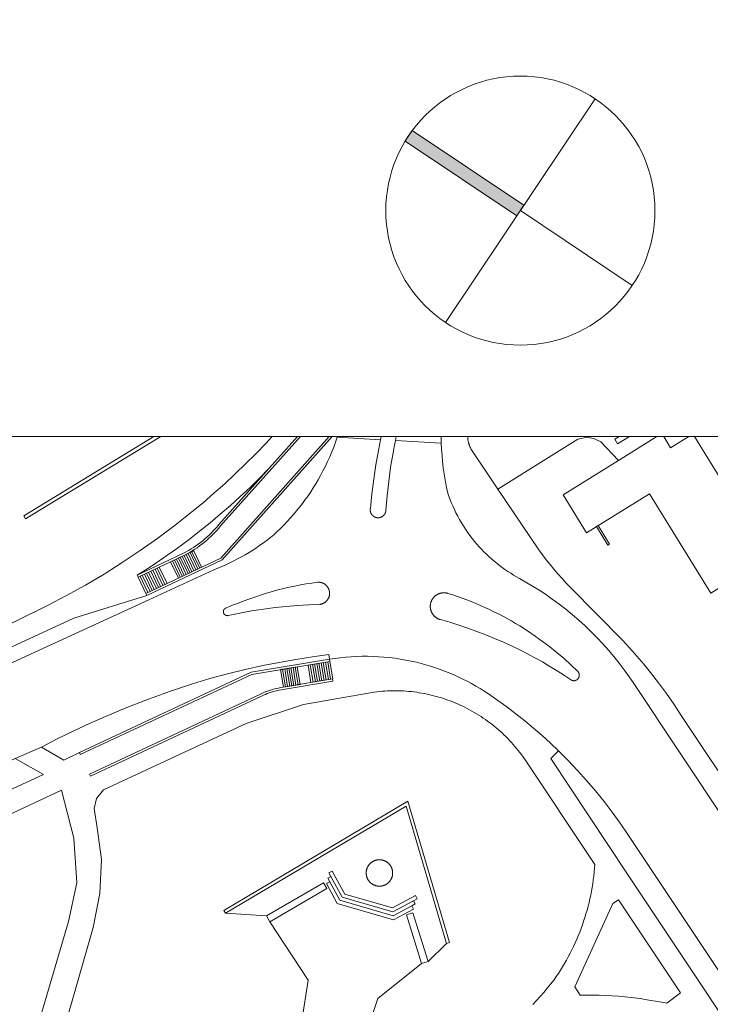
# Model space of a CAD drawing. Units: centimetres. Extents: x -153 to 5860, y -795 to 3405.
# Drawn here: x 4926 to 5161, y 41 to 376 of the extents above; entities that cross this region are included whole.
import ezdxf

# ---------------------------------------------------------------- set-up
doc = ezdxf.new("R2010")
doc.units = ezdxf.units.CM
doc.linetypes.add('CONTINOUS', pattern=[0])
doc.layers.add('A_LEGENDEN', color=7, linetype='Continuous', lineweight=9)

# ---------------------------------------------------------------- blocks, each defined once
blk = doc.blocks.new('HBASO-Nordpfeil')
at = {"lineweight": 9}
h = blk.add_hatch(color=256, dxfattribs=at)
h.dxf.hatch_style = 1
h.paths.add_polyline_path([(12.45, 43.99), (10.18, 44.58), (8.18, 44.98), (-2.13, 0.49), (2.13, -0.49)])
blk.add_lwpolyline([(-2.13, 0.49), (2.13, -0.49), (12.45, 43.99), (10.18, 44.58), (8.18, 44.98)], close=True, dxfattribs=at)
at = {"linetype": 'CONTINOUS', "lineweight": 9}
for points in [[(-44.55, 10.33), (44.55, -10.33)], [(0, 0), (-10.33, -44.55)]]:
    blk.add_lwpolyline(points, dxfattribs=at)
at = {"linetype": 'CONTINOUS'}
blk.add_circle((0, 0), 45.73, dxfattribs=at)

msp = doc.modelspace()

# ---------------------------------------------------------------- linework, layer by layer
at = {"layer": 'A_LEGENDEN'}
msp.add_lwpolyline([(4821.502, 234.213), (4821.502, 664.95), (5821.502, 664.95), (5821.502, 234.213)], close=True, dxfattribs=at)
at = {"layer": 'A_LEGENDEN', "color": 7}
msp.add_lwpolyline([(4821.502, -365.787), (4821.502, 234.213), (5821.502, 234.213), (5821.502, -365.787)], close=True, dxfattribs=at)
at = {"layer": 'A_LEGENDEN', "color": 7, "lineweight": 5}
for points in [[(4821.502, 123.188), (4823.216, 123.987), (4878.783, 149.762), (4922.331, 170.22), (4924.623, 171.29), (4935.876, 176.837), (4942.378, 180.217), (4948.786, 183.772), (4955.093, 187.5), (4961.298, 191.4), (4967.393, 195.467), (4973.376, 199.697), (4979.241, 204.09), (4984.983, 208.642), (4988.746, 211.765), (4992.451, 214.957), (4996.098, 218.215), (4999.683, 221.54), (5003.208, 224.93), (5006.671, 228.382), (5010.071, 231.897), (5012.23, 234.213)], [(5031.627, 234.213), (5032.546, 234.15), (4995.291, 192.34), (4969.633, 180.215), (4944.871, 172.567), (4925.201, 163.492), (4907.981, 155.457), (4910.071, 151.02), (4888.291, 141.15), (4886.333, 145.34), (4881.281, 142.98), (4821.502, 115.058)], [(5034.449, 234.213), (5034.368, 234.025), (5033.786, 232.34), (5033.163, 230.667), (5032.506, 229.012), (5031.808, 227.37), (5031.076, 225.745), (5030.306, 224.137), (5029.498, 222.547), (5028.656, 220.975), (5027.866, 219.575), (5027.048, 218.192), (5026.201, 216.825), (5025.326, 215.477), (5024.426, 214.147), (5023.496, 212.835), (5022.541, 211.545), (5021.558, 210.272), (5020.551, 209.02), (5019.516, 207.79), (5018.458, 206.58), (5017.376, 205.392), (5016.268, 204.227), (5015.136, 203.085), (5013.983, 201.967), (5012.806, 200.872), (5011.651, 199.942), (5010.481, 199.035), (5009.291, 198.152), (5008.083, 197.292), (5006.861, 196.457), (5005.621, 195.645), (5004.363, 194.86), (5003.093, 194.097), (5001.806, 193.36), (5000.506, 192.65), (4999.193, 191.965), (4997.866, 191.307), (4996.526, 190.675), (4995.173, 190.067), (4993.808, 189.49), (4992.433, 188.937), (4970.343, 178.777), (4927.163, 158.892), (4910.071, 151.02)], [(5012.23, 234.213), (5010.071, 231.897), (5006.671, 228.382), (5003.208, 224.93), (4999.683, 221.54), (4996.098, 218.215), (4992.451, 214.957), (4988.746, 211.765), (4984.983, 208.642), (4979.241, 204.09), (4973.376, 199.697), (4967.393, 195.467), (4961.298, 191.4), (4955.093, 187.5), (4948.786, 183.772), (4942.378, 180.217), (4935.876, 176.837), (4924.623, 171.29)], [(4925.201, 163.492), (4944.871, 172.567), (4969.633, 180.215), (4995.291, 192.34), (5032.546, 234.15), (5032.602, 234.213)], [(4974.41, 234.213), (4928.441, 206.27), (4927.791, 207.337), (4972.001, 234.213)], [(5021.83, 234.213), (4994.721, 203.862), (4994.086, 203.1), (4993.433, 202.355), (4992.761, 201.625), (4992.068, 200.915), (4991.358, 200.222), (4990.631, 199.547), (4989.886, 198.892), (4989.126, 198.257), (4988.348, 197.642), (4987.556, 197.047), (4986.746, 196.472), (4985.923, 195.92), (4985.086, 195.387), (4984.236, 194.877), (4983.371, 194.39), (4982.496, 193.925), (4966.651, 186.437), (4966.331, 187.115), (4982.153, 194.592), (4983.013, 195.047), (4983.858, 195.527), (4984.693, 196.025), (4985.513, 196.547), (4986.321, 197.09), (4987.113, 197.652), (4987.891, 198.237), (4988.653, 198.84), (4989.398, 199.462), (4990.128, 200.105), (4990.843, 200.765), (4991.538, 201.445), (4992.216, 202.142), (4992.876, 202.857), (4993.516, 203.587), (4994.138, 204.335), (5020.824, 234.213)], [(5032.6, 234.213), (4995.291, 192.34), (4969.633, 180.215), (4969.313, 180.892), (4994.833, 192.952), (5031.595, 234.213)], [(5032.602, 234.213), (5032.546, 234.15), (5031.627, 234.213)], [(5049.268, 234.213), (5049.041, 233.162), (5034.368, 234.025), (5034.449, 234.213)], [(5054.398, 234.213), (5054.116, 232.862), (5053.678, 230.79), (5053.296, 228.707), (5052.498, 223.85), (5051.828, 218.972), (5051.288, 214.077), (5050.881, 209.172), (5050.876, 209.11), (5050.871, 209.045), (5050.863, 208.982), (5050.856, 208.917), (5050.846, 208.855), (5050.833, 208.792), (5050.821, 208.73), (5050.806, 208.667), (5050.788, 208.607), (5050.771, 208.545), (5050.751, 208.485), (5050.731, 208.425), (5050.708, 208.365), (5050.686, 208.305), (5050.661, 208.245), (5050.636, 208.187), (5050.606, 208.13), (5050.578, 208.072), (5050.548, 208.017), (5050.516, 207.962), (5050.483, 207.907), (5050.448, 207.855), (5050.413, 207.8), (5050.376, 207.75), (5050.338, 207.697), (5050.298, 207.647), (5050.258, 207.597), (5050.216, 207.55), (5050.173, 207.502), (5050.128, 207.457), (5050.083, 207.412), (5050.038, 207.367), (5049.991, 207.325), (5049.943, 207.282), (5049.893, 207.242), (5049.843, 207.202), (5049.793, 207.165), (5049.741, 207.127), (5049.688, 207.092), (5049.633, 207.057), (5049.578, 207.022), (5049.523, 206.992), (5049.468, 206.962), (5049.411, 206.932), (5049.353, 206.905), (5049.296, 206.877), (5049.236, 206.852), (5049.178, 206.83), (5049.118, 206.807), (5049.058, 206.787), (5048.996, 206.767), (5048.936, 206.75), (5048.873, 206.732), (5048.811, 206.717), (5048.748, 206.705), (5048.686, 206.692), (5048.623, 206.682), (5048.561, 206.672), (5048.496, 206.667), (5048.433, 206.66), (5048.371, 206.655), (5048.306, 206.652), (5048.243, 206.652), (5048.178, 206.652), (5048.106, 206.655), (5048.033, 206.657), (5047.961, 206.665), (5047.888, 206.672), (5047.816, 206.682), (5047.746, 206.695), (5047.673, 206.707), (5047.603, 206.725), (5047.533, 206.742), (5047.463, 206.762), (5047.393, 206.782), (5047.326, 206.807), (5047.256, 206.832), (5047.188, 206.86), (5047.123, 206.887), (5047.056, 206.92), (5046.993, 206.952), (5046.928, 206.985), (5046.866, 207.022), (5046.803, 207.06), (5046.743, 207.1), (5046.683, 207.14), (5046.623, 207.182), (5046.566, 207.227), (5046.511, 207.272), (5046.456, 207.32), (5046.401, 207.37), (5046.348, 207.42), (5046.298, 207.472), (5046.248, 207.525), (5046.201, 207.58), (5046.153, 207.635), (5046.108, 207.692), (5046.066, 207.75), (5046.023, 207.81), (5045.983, 207.87), (5045.943, 207.93), (5045.908, 207.992), (5045.873, 208.057), (5045.838, 208.122), (5045.808, 208.187), (5045.778, 208.252), (5045.751, 208.32), (5045.723, 208.387), (5045.698, 208.457), (5045.676, 208.525), (5045.656, 208.595), (5045.638, 208.665), (5045.621, 208.735), (5045.606, 208.807), (5045.593, 208.877), (5045.583, 208.95), (5045.573, 209.022), (5045.566, 209.095), (5045.561, 209.167), (5045.558, 209.24), (5045.558, 209.312), (5045.558, 209.385), (5045.561, 209.457), (5045.566, 209.53), (5045.573, 209.602), (5045.583, 209.675), (5045.593, 209.745), (5045.606, 209.817), (5046.113, 214.77), (5046.736, 219.71), (5047.476, 224.635), (5048.331, 229.54), (5049.041, 233.162), (5049.268, 234.213)], [(5069.661, 234.213), (5069.673, 233.36), (5069.716, 231.945), (5054.116, 232.862), (5054.398, 234.213)], [(5260.828, -38.79), (5135.153, 150.25), (5133.538, 152.61), (5131.861, 154.927), (5130.128, 157.2), (5128.336, 159.43), (5126.488, 161.612), (5124.586, 163.747), (5122.628, 165.832), (5120.618, 167.867), (5118.543, 169.865), (5116.416, 171.805), (5114.241, 173.692), (5112.018, 175.522), (5109.748, 177.295), (5107.433, 179.007), (5105.076, 180.66), (5102.676, 182.252), (5096.313, 186.025), (5095.293, 186.59), (5094.286, 187.18), (5093.291, 187.79), (5092.311, 188.422), (5091.346, 189.08), (5090.396, 189.757), (5089.461, 190.455), (5088.543, 191.175), (5087.641, 191.915), (5086.756, 192.675), (5085.891, 193.457), (5085.041, 194.257), (5084.208, 195.075), (5083.398, 195.912), (5082.603, 196.77), (5081.831, 197.642), (5081.001, 198.627), (5080.193, 199.632), (5079.413, 200.657), (5078.661, 201.702), (5077.931, 202.765), (5077.231, 203.845), (5076.556, 204.942), (5075.911, 206.057), (5075.293, 207.187), (5074.703, 208.332), (5074.143, 209.492), (5073.611, 210.667), (5073.111, 211.852), (5072.638, 213.052), (5072.196, 214.262), (5071.786, 215.482), (5071.371, 217.517), (5070.998, 219.56), (5070.673, 221.61), (5070.391, 223.667), (5070.153, 225.732), (5069.963, 227.8), (5069.816, 229.87), (5069.716, 231.945), (5069.673, 233.36), (5069.661, 234.213)], [(5142.902, 234.213), (5129.868, 226.105), (5123.938, 232.45), (5121.823, 233.475), (5119.423, 234.06), (5116.066, 233.347), (5088.966, 216.412), (5079.781, 230.09), (5079.711, 230.222), (5079.643, 230.355), (5079.576, 230.49), (5079.513, 230.625), (5079.451, 230.762), (5079.393, 230.9), (5079.336, 231.037), (5079.281, 231.177), (5079.228, 231.317), (5079.178, 231.457), (5079.131, 231.6), (5079.086, 231.742), (5079.041, 231.885), (5079.001, 232.03), (5078.961, 232.175), (5078.926, 232.32), (5078.871, 232.56), (5078.823, 232.802), (5078.781, 233.047), (5078.746, 233.292), (5078.718, 233.537), (5078.696, 233.782), (5078.681, 234.03), (5078.675, 234.213)], [(5172.153, 108.012), (5151.268, 139.46), (5148.793, 143.197), (5146.223, 146.872), (5143.563, 150.48), (5140.811, 154.02), (5138.506, 156.852), (5136.143, 159.635), (5133.723, 162.37), (5131.248, 165.052), (5113.653, 182.96), (5112.191, 184.455), (5110.761, 185.982), (5109.361, 187.54), (5107.996, 189.125), (5106.666, 190.737), (5105.366, 192.377), (5104.103, 194.045), (5102.876, 195.74), (5088.966, 216.412), (5116.066, 233.347), (5119.423, 234.06), (5121.823, 233.475), (5123.938, 232.45), (5129.868, 226.105), (5111.106, 214.432), (5119.051, 201.555), (5140.433, 214.762), (5161.281, 181.052)], [(5155.776, 234.213), (5181.026, 193.262), (5179.751, 192.475), (5181.591, 189.497), (5174.618, 185.187), (5172.778, 188.162), (5161.281, 181.052), (5140.433, 214.762), (5119.051, 201.555), (5111.106, 214.432), (5129.868, 226.105), (5142.902, 234.213)], [(5133.676, 234.213), (5129.618, 231.715), (5128.638, 233.307), (5130.11, 234.213)], [(5145.279, 234.213), (5147.646, 230.375), (5153.87, 234.213)], [(5153.87, 234.213), (5147.646, 230.375), (5145.279, 234.213)], [(5181.026, 193.262), (5155.776, 234.213)], [(4934.546, 119.425), (4934.546, 119.425), (4934.546, 119.425), (4924.933, 124.827), (4933.853, 128.695), (4941.433, 124.2), (4946.726, 126.802), (5005.151, 154.125), (5031.713, 158.552), (5033.551, 158.832), (5035.393, 159.065), (5037.243, 159.252), (5039.096, 159.395), (5040.951, 159.492), (5042.808, 159.542), (5044.666, 159.545), (5046.523, 159.502), (5048.381, 159.415), (5050.233, 159.28), (5052.083, 159.097), (5053.926, 158.872), (5055.766, 158.6), (5057.596, 158.282), (5059.418, 157.917), (5061.231, 157.51), (5062.861, 157.102), (5064.481, 156.657), (5066.091, 156.177), (5067.691, 155.66), (5069.276, 155.107), (5070.851, 154.52), (5072.411, 153.897), (5073.958, 153.24), (5075.488, 152.547), (5077.003, 151.822), (5078.503, 151.062), (5079.983, 150.267), (5081.446, 149.44), (5082.891, 148.582), (5084.313, 147.69), (5085.718, 146.767), (5088.886, 144.582), (5092.001, 142.33), (5095.066, 140.007), (5098.081, 137.615), (5101.038, 135.157), (5103.941, 132.635), (5106.788, 130.047), (5109.576, 127.397), (5106.956, 124.807), (5132.706, 85.797), (5156.261, 50.467), (5203.308, -20.308)], [(4935.893, 13.18), (4951.436, 67.412), (4953.726, 78.922), (4954.198, 90.435), (4952.736, 101.23), (4951.723, 107.775), (4952.543, 111.17), (4954.906, 114.115), (5003.453, 136.76), (5022.883, 143.147), (5033.863, 145.095), (5046.873, 147.405), (5047.773, 147.512), (5048.676, 147.607), (5049.581, 147.685), (5050.486, 147.747), (5051.391, 147.795), (5052.298, 147.825), (5053.206, 147.842), (5054.111, 147.845), (5055.018, 147.83), (5055.926, 147.802), (5056.831, 147.757), (5057.736, 147.697), (5058.641, 147.622), (5059.543, 147.532), (5060.446, 147.427), (5061.343, 147.307), (5062.241, 147.172), (5063.136, 147.022), (5064.028, 146.855), (5064.916, 146.675), (5065.803, 146.48), (5066.683, 146.27), (5067.563, 146.042), (5068.438, 145.802), (5069.308, 145.547), (5070.176, 145.28), (5071.036, 144.995), (5071.893, 144.697), (5072.746, 144.385), (5073.591, 144.057), (5074.431, 143.715), (5075.266, 143.36), (5076.093, 142.99), (5076.913, 142.607), (5077.726, 142.212), (5078.533, 141.802), (5079.333, 141.377), (5080.126, 140.942), (5080.913, 140.492), (5081.691, 140.027), (5082.461, 139.552), (5083.221, 139.062), (5083.976, 138.56), (5084.718, 138.045), (5085.456, 137.517), (5086.183, 136.98), (5086.901, 136.427), (5087.608, 135.865), (5088.308, 135.29), (5088.998, 134.702), (5089.676, 134.102), (5090.346, 133.495), (5091.003, 132.872), (5091.653, 132.24), (5092.291, 131.597), (5092.916, 130.945), (5093.531, 130.28), (5094.136, 129.607), (5094.728, 128.922), (5095.311, 128.227), (5095.878, 127.525), (5096.438, 126.812), (5096.983, 126.09), (5097.516, 125.357), (5121.866, 88.807), (5121.771, 87.495), (5121.653, 86.185), (5121.511, 84.877), (5121.348, 83.57), (5121.163, 82.267), (5120.956, 80.97), (5120.726, 79.672), (5120.471, 78.382), (5120.198, 77.095), (5119.901, 75.812), (5119.581, 74.537), (5119.241, 73.265), (5118.876, 72.002), (5118.493, 70.742), (5118.086, 69.492), (5117.658, 68.247), (5117.208, 67.01), (5116.738, 65.782), (5116.248, 64.56), (5115.736, 63.35), (5115.201, 62.147), (5114.648, 60.952), (5114.073, 59.77), (5113.478, 58.595), (5112.863, 57.432), (5112.228, 56.28), (5111.573, 55.137), (5110.898, 54.007), (5110.206, 52.89), (5109.493, 51.785), (5108.761, 50.69), (5108.011, 49.61), (5108.011, 49.61), (5106.873, 48.147), (5105.708, 46.707), (5104.516, 45.29), (5103.293, 43.897), (5102.043, 42.53), (5100.766, 41.187)], [(5203.308, -20.308), (5156.261, 50.467), (5132.706, 85.797), (5106.956, 124.807), (5109.576, 127.397), (5112.843, 124.135), (5116.021, 120.787), (5119.106, 117.355), (5122.101, 113.84), (5124.998, 110.247), (5127.798, 106.577), (5130.501, 102.835), (5133.101, 99.02), (5164.128, 52.417), (5171.516, 41.345), (5265.786, -100.313)], [(4821.502, 76.731), (4924.933, 124.827), (4934.546, 119.425), (4886.986, 97.452), (4824.208, 67.837), (4821.502, 73.495)], [(4821.502, 54.515), (4826.713, 59.682), (4892.976, 91.735), (4940.618, 114.022), (4944.818, 97.687), (4945.858, 82.5), (4942.976, 69.362), (4927.196, 15.515), (4891.453, -5.845), (4882.526, -5.195), (4848.958, 9.575), (4821.502, 22.022)], [(5043.476, 29.15), (5048.086, 43.197), (5063.036, 55.09), (5065.208, 55.765), (5071.438, 61.965), (5072.518, 62.282), (5058.393, 110.337), (4995.766, 73.2), (4996.341, 72.232), (5010.273, 71.292), (5011.416, 69.325), (5024.441, 49.485), (5022.283, 35.697)]]:
    msp.add_lwpolyline(points, dxfattribs=at)
for points in [[(5011.156, 223.387), (5007.968, 220.15), (5004.718, 216.975), (5001.408, 213.862), (4998.038, 210.812), (4994.611, 207.83), (4991.128, 204.915), (4987.588, 202.065), (4983.993, 199.285), (4979.683, 196.092), (4975.301, 193), (4970.848, 190.007), (4966.331, 187.115), (4982.153, 194.592), (4983.013, 195.047), (4983.858, 195.527), (4984.693, 196.025), (4985.513, 196.547), (4986.321, 197.09), (4987.113, 197.652), (4987.891, 198.237), (4988.653, 198.84), (4989.398, 199.462), (4990.128, 200.105), (4990.843, 200.765), (4991.538, 201.445), (4992.216, 202.142), (4992.876, 202.857), (4993.516, 203.587), (4994.138, 204.335), (5011.156, 223.387)], [(4994.138, 204.335), (4993.516, 203.587), (4992.876, 202.857), (4992.216, 202.142), (4991.538, 201.445), (4990.843, 200.765), (4990.128, 200.105), (4989.398, 199.462), (4988.653, 198.84), (4987.891, 198.237), (4987.113, 197.652), (4986.321, 197.09), (4985.513, 196.547), (4984.693, 196.025), (4983.858, 195.527), (4983.013, 195.047), (4982.153, 194.592), (4966.331, 187.115), (4970.848, 190.007), (4975.301, 193), (4979.683, 196.092), (4983.993, 199.285), (4987.588, 202.065), (4991.128, 204.915), (4994.611, 207.83), (4998.038, 210.812), (5001.408, 213.862), (5004.718, 216.975), (5007.968, 220.15), (5011.156, 223.387), (4994.138, 204.335)], [(5126.903, 197.667), (5126.331, 197.312), (5122.413, 203.63), (5122.986, 203.985), (5126.903, 197.667)], [(4988.263, 189.852), (4980.353, 186.112), (4977.726, 191.67), (4985.636, 195.41), (4988.263, 189.852)], [(4976.511, 184.295), (4969.278, 180.877), (4966.651, 186.437), (4973.883, 189.855), (4976.511, 184.295)], [(5013.256, 176.127), (5009.236, 175.605), (5005.228, 174.975), (5001.241, 174.237), (4997.276, 173.392), (4997.246, 173.387), (4997.218, 173.382), (4997.188, 173.377), (4997.158, 173.372), (4997.131, 173.37), (4997.101, 173.367), (4997.071, 173.365), (4997.041, 173.365), (4997.013, 173.362), (4996.983, 173.362), (4996.953, 173.362), (4996.923, 173.365), (4996.896, 173.367), (4996.866, 173.37), (4996.836, 173.372), (4996.806, 173.377), (4996.778, 173.38), (4996.748, 173.385), (4996.721, 173.392), (4996.691, 173.397), (4996.663, 173.405), (4996.633, 173.412), (4996.606, 173.42), (4996.578, 173.43), (4996.548, 173.44), (4996.521, 173.45), (4996.493, 173.46), (4996.466, 173.472), (4996.441, 173.482), (4996.413, 173.495), (4996.386, 173.51), (4996.361, 173.522), (4996.336, 173.537), (4996.308, 173.552), (4996.283, 173.567), (4996.258, 173.582), (4996.236, 173.6), (4996.211, 173.615), (4996.186, 173.632), (4996.163, 173.652), (4996.141, 173.67), (4996.118, 173.69), (4996.096, 173.707), (4996.073, 173.727), (4996.053, 173.75), (4996.033, 173.77), (4996.011, 173.79), (4995.993, 173.812), (4995.973, 173.835), (4995.953, 173.857), (4995.936, 173.88), (4995.918, 173.905), (4995.901, 173.927), (4995.883, 173.952), (4995.868, 173.977), (4995.851, 174.002), (4995.836, 174.027), (4995.821, 174.052), (4995.808, 174.077), (4995.793, 174.105), (4995.781, 174.132), (4995.768, 174.157), (4995.756, 174.185), (4995.746, 174.212), (4995.733, 174.242), (4995.723, 174.275), (4995.713, 174.307), (4995.703, 174.337), (4995.693, 174.37), (4995.686, 174.402), (4995.678, 174.435), (4995.673, 174.467), (4995.668, 174.5), (4995.663, 174.535), (4995.658, 174.567), (4995.656, 174.6), (4995.653, 174.632), (4995.653, 174.667), (4995.651, 174.7), (4995.651, 174.732), (4995.653, 174.765), (4995.656, 174.8), (4995.658, 174.832), (4995.661, 174.865), (4995.666, 174.897), (4995.671, 174.932), (4995.676, 174.965), (4995.683, 174.997), (4995.691, 175.03), (4995.698, 175.062), (4995.708, 175.092), (4995.718, 175.125), (4995.728, 175.157), (4995.741, 175.187), (4995.753, 175.217), (4995.766, 175.25), (4995.778, 175.28), (4995.793, 175.31), (4995.808, 175.34), (4995.826, 175.367), (4995.841, 175.397), (4995.858, 175.425), (4995.876, 175.452), (4995.896, 175.48), (4995.916, 175.507), (4995.936, 175.535), (4995.956, 175.56), (4995.978, 175.585), (4995.998, 175.61), (4996.021, 175.635), (4996.046, 175.66), (4996.068, 175.682), (4996.093, 175.705), (4996.118, 175.727), (4996.143, 175.747), (4996.171, 175.77), (4996.196, 175.79), (4996.223, 175.81), (4996.251, 175.827), (4996.278, 175.845), (4996.306, 175.862), (4996.336, 175.88), (4996.366, 175.895), (4996.393, 175.91), (4996.423, 175.925), (4996.453, 175.94), (4996.486, 175.952), (4996.516, 175.965), (4998.451, 176.775), (5000.398, 177.552), (5002.358, 178.302), (5004.328, 179.02), (5006.311, 179.707), (5008.301, 180.362), (5010.303, 180.987), (5012.316, 181.58), (5014.211, 182.092), (5016.113, 182.57), (5018.026, 183.015), (5019.943, 183.425), (5021.871, 183.802), (5023.803, 184.145), (5025.741, 184.452), (5027.683, 184.727), (5027.776, 184.732), (5027.866, 184.737), (5027.958, 184.737), (5028.051, 184.737), (5028.143, 184.732), (5028.236, 184.727), (5028.326, 184.72), (5028.418, 184.71), (5028.508, 184.697), (5028.598, 184.682), (5028.691, 184.667), (5028.781, 184.647), (5028.868, 184.627), (5028.958, 184.602), (5029.046, 184.577), (5029.136, 184.55), (5029.221, 184.522), (5029.308, 184.49), (5029.393, 184.455), (5029.478, 184.42), (5029.561, 184.382), (5029.646, 184.342), (5029.726, 184.3), (5029.808, 184.257), (5029.888, 184.21), (5029.966, 184.162), (5030.043, 184.112), (5030.118, 184.062), (5030.193, 184.007), (5030.268, 183.952), (5030.341, 183.895), (5030.411, 183.837), (5030.481, 183.777), (5030.548, 183.715), (5030.613, 183.652), (5030.678, 183.585), (5030.743, 183.52), (5030.803, 183.45), (5030.863, 183.38), (5030.921, 183.31), (5030.978, 183.237), (5031.033, 183.162), (5031.086, 183.087), (5031.136, 183.012), (5031.186, 182.932), (5031.233, 182.855), (5031.278, 182.775), (5031.321, 182.692), (5031.363, 182.612), (5031.403, 182.527), (5031.438, 182.445), (5031.476, 182.36), (5031.508, 182.272), (5031.538, 182.187), (5031.568, 182.1), (5031.596, 182.012), (5031.618, 181.922), (5031.641, 181.835), (5031.663, 181.745), (5031.681, 181.655), (5031.696, 181.562), (5031.711, 181.472), (5031.721, 181.382), (5031.731, 181.29), (5031.738, 181.2), (5031.743, 181.11), (5031.746, 181.02), (5031.746, 180.927), (5031.743, 180.837), (5031.741, 180.747), (5031.733, 180.657), (5031.726, 180.567), (5031.716, 180.477), (5031.703, 180.387), (5031.688, 180.297), (5031.671, 180.207), (5031.653, 180.12), (5031.631, 180.032), (5031.608, 179.945), (5031.583, 179.857), (5031.556, 179.77), (5031.526, 179.685), (5031.496, 179.6), (5031.463, 179.517), (5031.426, 179.432), (5031.388, 179.35), (5031.351, 179.27), (5031.308, 179.187), (5031.266, 179.107), (5031.221, 179.03), (5031.173, 178.952), (5031.126, 178.877), (5031.073, 178.802), (5031.021, 178.727), (5030.968, 178.655), (5030.911, 178.582), (5030.853, 178.512), (5030.796, 178.445), (5030.733, 178.377), (5030.671, 178.312), (5030.608, 178.247), (5030.543, 178.185), (5030.476, 178.125), (5030.406, 178.065), (5030.338, 178.007), (5030.266, 177.952), (5030.193, 177.897), (5030.121, 177.845), (5030.046, 177.795), (5029.968, 177.745), (5029.891, 177.697), (5029.813, 177.652), (5029.733, 177.61), (5029.653, 177.567), (5029.571, 177.527), (5029.488, 177.49), (5029.406, 177.455), (5029.321, 177.422), (5029.236, 177.39), (5029.151, 177.36), (5029.066, 177.332), (5028.978, 177.307), (5028.891, 177.285), (5028.803, 177.262), (5028.713, 177.245), (5028.626, 177.227), (5028.536, 177.212), (5028.446, 177.2), (5024.641, 177.065), (5020.838, 176.842), (5017.043, 176.53), (5013.256, 176.127)], [(5028.446, 177.2), (5028.536, 177.212), (5028.626, 177.227), (5028.713, 177.245), (5028.803, 177.262), (5028.891, 177.285), (5028.978, 177.307), (5029.066, 177.332), (5029.151, 177.36), (5029.236, 177.39), (5029.321, 177.422), (5029.406, 177.455), (5029.488, 177.49), (5029.571, 177.527), (5029.653, 177.567), (5029.733, 177.61), (5029.813, 177.652), (5029.891, 177.697), (5029.968, 177.745), (5030.046, 177.795), (5030.121, 177.845), (5030.193, 177.897), (5030.266, 177.952), (5030.338, 178.007), (5030.406, 178.065), (5030.476, 178.125), (5030.543, 178.185), (5030.608, 178.247), (5030.671, 178.312), (5030.733, 178.377), (5030.796, 178.445), (5030.853, 178.512), (5030.911, 178.582), (5030.968, 178.655), (5031.021, 178.727), (5031.073, 178.802), (5031.126, 178.877), (5031.173, 178.952), (5031.221, 179.03), (5031.266, 179.107), (5031.308, 179.187), (5031.351, 179.27), (5031.388, 179.35), (5031.426, 179.432), (5031.463, 179.517), (5031.496, 179.6), (5031.526, 179.685), (5031.556, 179.77), (5031.583, 179.857), (5031.608, 179.945), (5031.631, 180.032), (5031.653, 180.12), (5031.671, 180.207), (5031.688, 180.297), (5031.703, 180.387), (5031.716, 180.477), (5031.726, 180.567), (5031.733, 180.657), (5031.741, 180.747), (5031.743, 180.837), (5031.746, 180.927), (5031.746, 181.02), (5031.743, 181.11), (5031.738, 181.2), (5031.731, 181.29), (5031.721, 181.382), (5031.711, 181.472), (5031.696, 181.562), (5031.681, 181.655), (5031.663, 181.745), (5031.641, 181.835), (5031.618, 181.922), (5031.596, 182.012), (5031.568, 182.1), (5031.538, 182.187), (5031.508, 182.272), (5031.476, 182.36), (5031.438, 182.445), (5031.403, 182.527), (5031.363, 182.612), (5031.321, 182.692), (5031.278, 182.775), (5031.233, 182.855), (5031.186, 182.932), (5031.136, 183.012), (5031.086, 183.087), (5031.033, 183.162), (5030.978, 183.237), (5030.921, 183.31), (5030.863, 183.38), (5030.803, 183.45), (5030.743, 183.52), (5030.678, 183.585), (5030.613, 183.652), (5030.548, 183.715), (5030.481, 183.777), (5030.411, 183.837), (5030.341, 183.895), (5030.268, 183.952), (5030.193, 184.007), (5030.118, 184.062), (5030.043, 184.112), (5029.966, 184.162), (5029.888, 184.21), (5029.808, 184.257), (5029.726, 184.3), (5029.646, 184.342), (5029.561, 184.382), (5029.478, 184.42), (5029.393, 184.455), (5029.308, 184.49), (5029.221, 184.522), (5029.136, 184.55), (5029.046, 184.577), (5028.958, 184.602), (5028.868, 184.627), (5028.781, 184.647), (5028.691, 184.667), (5028.598, 184.682), (5028.508, 184.697), (5028.418, 184.71), (5028.326, 184.72), (5028.236, 184.727), (5028.143, 184.732), (5028.051, 184.737), (5027.958, 184.737), (5027.866, 184.737), (5027.776, 184.732), (5027.683, 184.727), (5025.741, 184.452), (5023.803, 184.145), (5021.871, 183.802), (5019.943, 183.425), (5018.026, 183.015), (5016.113, 182.57), (5014.211, 182.092), (5012.316, 181.58), (5010.303, 180.987), (5008.301, 180.362), (5006.311, 179.707), (5004.328, 179.02), (5002.358, 178.302), (5000.398, 177.552), (4998.451, 176.775), (4996.516, 175.965), (4996.486, 175.952), (4996.453, 175.94), (4996.423, 175.925), (4996.393, 175.91), (4996.366, 175.895), (4996.336, 175.88), (4996.306, 175.862), (4996.278, 175.845), (4996.251, 175.827), (4996.223, 175.81), (4996.196, 175.79), (4996.171, 175.77), (4996.143, 175.747), (4996.118, 175.727), (4996.093, 175.705), (4996.068, 175.682), (4996.046, 175.66), (4996.021, 175.635), (4995.998, 175.61), (4995.978, 175.585), (4995.956, 175.56), (4995.936, 175.535), (4995.916, 175.507), (4995.896, 175.48), (4995.876, 175.452), (4995.858, 175.425), (4995.841, 175.397), (4995.826, 175.367), (4995.808, 175.34), (4995.793, 175.31), (4995.778, 175.28), (4995.766, 175.25), (4995.753, 175.217), (4995.741, 175.187), (4995.728, 175.157), (4995.718, 175.125), (4995.708, 175.092), (4995.698, 175.062), (4995.691, 175.03), (4995.683, 174.997), (4995.676, 174.965), (4995.671, 174.932), (4995.666, 174.897), (4995.661, 174.865), (4995.658, 174.832), (4995.656, 174.8), (4995.653, 174.765), (4995.651, 174.732), (4995.651, 174.7), (4995.653, 174.667), (4995.653, 174.632), (4995.656, 174.6), (4995.658, 174.567), (4995.663, 174.535), (4995.668, 174.5), (4995.673, 174.467), (4995.678, 174.435), (4995.686, 174.402), (4995.693, 174.37), (4995.703, 174.337), (4995.713, 174.307), (4995.723, 174.275), (4995.733, 174.242), (4995.746, 174.212), (4995.756, 174.185), (4995.768, 174.157), (4995.781, 174.132), (4995.793, 174.105), (4995.808, 174.077), (4995.821, 174.052), (4995.836, 174.027), (4995.851, 174.002), (4995.868, 173.977), (4995.883, 173.952), (4995.901, 173.927), (4995.918, 173.905), (4995.936, 173.88), (4995.953, 173.857), (4995.973, 173.835), (4995.993, 173.812), (4996.011, 173.79), (4996.033, 173.77), (4996.053, 173.75), (4996.073, 173.727), (4996.096, 173.707), (4996.118, 173.69), (4996.141, 173.67), (4996.163, 173.652), (4996.186, 173.632), (4996.211, 173.615), (4996.236, 173.6), (4996.258, 173.582), (4996.283, 173.567), (4996.308, 173.552), (4996.336, 173.537), (4996.361, 173.522), (4996.386, 173.51), (4996.413, 173.495), (4996.441, 173.482), (4996.466, 173.472), (4996.493, 173.46), (4996.521, 173.45), (4996.548, 173.44), (4996.578, 173.43), (4996.606, 173.42), (4996.633, 173.412), (4996.663, 173.405), (4996.691, 173.397), (4996.721, 173.392), (4996.748, 173.385), (4996.778, 173.38), (4996.806, 173.377), (4996.836, 173.372), (4996.866, 173.37), (4996.896, 173.367), (4996.923, 173.365), (4996.953, 173.362), (4996.983, 173.362), (4997.013, 173.362), (4997.041, 173.365), (4997.071, 173.365), (4997.101, 173.367), (4997.131, 173.37), (4997.158, 173.372), (4997.188, 173.377), (4997.218, 173.382), (4997.246, 173.387), (4997.276, 173.392), (5001.241, 174.237), (5005.228, 174.975), (5009.236, 175.605), (5013.256, 176.127), (5017.043, 176.53), (5020.838, 176.842), (5024.641, 177.065), (5028.446, 177.2)], [(5116.001, 154.53), (5116.036, 154.497), (5116.068, 154.465), (5116.101, 154.43), (5116.133, 154.395), (5116.163, 154.36), (5116.193, 154.322), (5116.221, 154.285), (5116.248, 154.247), (5116.276, 154.21), (5116.303, 154.17), (5116.328, 154.13), (5116.351, 154.09), (5116.376, 154.047), (5116.396, 154.007), (5116.418, 153.965), (5116.438, 153.922), (5116.456, 153.877), (5116.473, 153.835), (5116.491, 153.79), (5116.506, 153.745), (5116.521, 153.7), (5116.533, 153.655), (5116.546, 153.61), (5116.556, 153.565), (5116.566, 153.517), (5116.576, 153.472), (5116.583, 153.425), (5116.588, 153.38), (5116.596, 153.332), (5116.598, 153.285), (5116.601, 153.237), (5116.603, 153.19), (5116.603, 153.145), (5116.603, 153.097), (5116.601, 153.05), (5116.598, 153.002), (5116.593, 152.955), (5116.588, 152.91), (5116.583, 152.862), (5116.576, 152.815), (5116.566, 152.77), (5116.556, 152.722), (5116.546, 152.677), (5116.533, 152.632), (5116.518, 152.587), (5116.506, 152.542), (5116.488, 152.497), (5116.473, 152.455), (5116.456, 152.41), (5116.436, 152.367), (5116.416, 152.325), (5116.396, 152.282), (5116.373, 152.24), (5116.351, 152.2), (5116.326, 152.16), (5116.301, 152.12), (5116.276, 152.08), (5116.248, 152.04), (5116.218, 152.002), (5116.191, 151.965), (5116.161, 151.93), (5116.131, 151.895), (5116.098, 151.86), (5116.066, 151.825), (5116.041, 151.797), (5116.016, 151.772), (5115.991, 151.747), (5115.963, 151.722), (5115.938, 151.697), (5115.911, 151.675), (5115.883, 151.652), (5115.856, 151.63), (5115.826, 151.607), (5115.798, 151.585), (5115.768, 151.565), (5115.738, 151.545), (5115.708, 151.525), (5115.678, 151.505), (5115.646, 151.487), (5115.616, 151.47), (5115.583, 151.452), (5115.551, 151.435), (5115.518, 151.42), (5115.486, 151.405), (5115.453, 151.39), (5115.421, 151.377), (5115.386, 151.362), (5115.353, 151.35), (5115.318, 151.34), (5115.286, 151.327), (5115.251, 151.317), (5115.216, 151.307), (5115.181, 151.297), (5115.146, 151.29), (5115.111, 151.282), (5115.076, 151.275), (5115.041, 151.267), (5115.006, 151.262), (5114.968, 151.257), (5114.933, 151.255), (5114.898, 151.25), (5114.861, 151.247), (5114.826, 151.245), (5114.788, 151.245), (5114.753, 151.245), (5114.718, 151.245), (5114.681, 151.245), (5114.646, 151.247), (5114.608, 151.25), (5114.573, 151.252), (5114.538, 151.255), (5114.503, 151.26), (5114.466, 151.265), (5114.431, 151.272), (5114.396, 151.277), (5114.361, 151.285), (5114.326, 151.292), (5114.291, 151.302), (5114.256, 151.312), (5114.221, 151.322), (5114.186, 151.332), (5114.153, 151.345), (5114.118, 151.357), (5114.086, 151.37), (5114.051, 151.382), (5114.018, 151.397), (5113.986, 151.412), (5113.953, 151.427), (5111.531, 153.047), (5109.076, 154.617), (5106.591, 156.14), (5104.076, 157.615), (5101.533, 159.04), (5098.963, 160.412), (5096.368, 161.737), (5093.746, 163.01), (5090.803, 164.365), (5087.831, 165.652), (5084.833, 166.877), (5081.808, 168.037), (5078.758, 169.13), (5075.686, 170.157), (5072.593, 171.117), (5069.478, 172.01), (5069.363, 172.04), (5069.246, 172.075), (5069.133, 172.11), (5069.018, 172.15), (5068.906, 172.192), (5068.796, 172.237), (5068.686, 172.285), (5068.576, 172.337), (5068.468, 172.39), (5068.363, 172.447), (5068.258, 172.505), (5068.156, 172.567), (5068.053, 172.632), (5067.956, 172.7), (5067.856, 172.77), (5067.761, 172.842), (5067.668, 172.917), (5067.576, 172.995), (5067.486, 173.072), (5067.398, 173.155), (5067.311, 173.24), (5067.228, 173.325), (5067.146, 173.415), (5067.068, 173.505), (5066.991, 173.597), (5066.916, 173.692), (5066.846, 173.787), (5066.776, 173.885), (5066.708, 173.985), (5066.646, 174.087), (5066.583, 174.19), (5066.526, 174.295), (5066.468, 174.402), (5066.416, 174.51), (5066.366, 174.62), (5066.318, 174.73), (5066.273, 174.84), (5066.233, 174.952), (5066.193, 175.067), (5066.158, 175.182), (5066.126, 175.297), (5066.096, 175.412), (5066.068, 175.53), (5066.046, 175.647), (5066.023, 175.767), (5066.006, 175.885), (5065.993, 176.005), (5065.981, 176.125), (5065.973, 176.245), (5065.968, 176.365), (5065.966, 176.485), (5065.966, 176.605), (5065.971, 176.725), (5065.978, 176.845), (5065.988, 176.965), (5066.003, 177.082), (5066.018, 177.202), (5066.038, 177.32), (5066.061, 177.44), (5066.088, 177.555), (5066.116, 177.672), (5066.148, 177.787), (5066.183, 177.902), (5066.221, 178.017), (5066.258, 178.122), (5066.298, 178.227), (5066.341, 178.33), (5066.386, 178.432), (5066.433, 178.532), (5066.483, 178.632), (5066.536, 178.73), (5066.591, 178.827), (5066.648, 178.922), (5066.708, 179.017), (5066.771, 179.11), (5066.833, 179.202), (5066.901, 179.292), (5066.968, 179.38), (5067.038, 179.467), (5067.111, 179.552), (5067.186, 179.635), (5067.261, 179.717), (5067.341, 179.795), (5067.421, 179.872), (5067.503, 179.95), (5067.586, 180.022), (5067.671, 180.095), (5067.758, 180.162), (5067.848, 180.23), (5067.938, 180.295), (5068.031, 180.36), (5068.123, 180.42), (5068.218, 180.477), (5068.316, 180.535), (5068.413, 180.587), (5068.513, 180.64), (5068.613, 180.687), (5068.713, 180.735), (5068.816, 180.78), (5068.921, 180.82), (5069.023, 180.86), (5069.131, 180.897), (5069.236, 180.93), (5069.343, 180.962), (5069.451, 180.99), (5069.558, 181.017), (5069.668, 181.04), (5069.778, 181.062), (5069.888, 181.08), (5069.998, 181.097), (5070.108, 181.11), (5070.221, 181.12), (5070.331, 181.127), (5070.443, 181.132), (5070.553, 181.135), (5070.666, 181.135), (5070.778, 181.132), (5070.888, 181.125), (5071.001, 181.117), (5071.111, 181.107), (5071.221, 181.092), (5071.333, 181.077), (5071.443, 181.057), (5071.551, 181.035), (5071.661, 181.01), (5071.768, 180.985), (5071.876, 180.955), (5071.983, 180.922), (5073.586, 180.412), (5075.178, 179.88), (5076.766, 179.32), (5078.341, 178.737), (5079.908, 178.13), (5081.466, 177.495), (5083.013, 176.837), (5084.548, 176.157), (5086.076, 175.452), (5087.588, 174.722), (5089.091, 173.97), (5090.583, 173.192), (5092.061, 172.392), (5093.526, 171.57), (5094.978, 170.722), (5096.418, 169.855), (5099.043, 168.18), (5101.623, 166.432), (5104.151, 164.615), (5106.631, 162.73), (5109.056, 160.777), (5111.428, 158.757), (5113.743, 156.675), (5116.001, 154.53)], [(5096.418, 169.855), (5094.978, 170.722), (5093.526, 171.57), (5092.061, 172.392), (5090.583, 173.192), (5089.091, 173.97), (5087.588, 174.722), (5086.076, 175.452), (5084.548, 176.157), (5083.013, 176.837), (5081.466, 177.495), (5079.908, 178.13), (5078.341, 178.737), (5076.766, 179.32), (5075.178, 179.88), (5073.586, 180.412), (5071.983, 180.922), (5071.876, 180.955), (5071.768, 180.985), (5071.661, 181.01), (5071.551, 181.035), (5071.443, 181.057), (5071.333, 181.077), (5071.221, 181.092), (5071.111, 181.107), (5071.001, 181.117), (5070.888, 181.125), (5070.778, 181.132), (5070.666, 181.135), (5070.553, 181.135), (5070.443, 181.132), (5070.331, 181.127), (5070.221, 181.12), (5070.108, 181.11), (5069.998, 181.097), (5069.888, 181.08), (5069.778, 181.062), (5069.668, 181.04), (5069.558, 181.017), (5069.451, 180.99), (5069.343, 180.962), (5069.236, 180.93), (5069.131, 180.897), (5069.023, 180.86), (5068.921, 180.82), (5068.816, 180.78), (5068.713, 180.735), (5068.613, 180.687), (5068.513, 180.64), (5068.413, 180.587), (5068.316, 180.535), (5068.218, 180.477), (5068.123, 180.42), (5068.031, 180.36), (5067.938, 180.295), (5067.848, 180.23), (5067.758, 180.162), (5067.671, 180.095), (5067.586, 180.022), (5067.503, 179.95), (5067.421, 179.872), (5067.341, 179.795), (5067.261, 179.717), (5067.186, 179.635), (5067.111, 179.552), (5067.038, 179.467), (5066.968, 179.38), (5066.901, 179.292), (5066.833, 179.202), (5066.771, 179.11), (5066.708, 179.017), (5066.648, 178.922), (5066.591, 178.827), (5066.536, 178.73), (5066.483, 178.632), (5066.433, 178.532), (5066.386, 178.432), (5066.341, 178.33), (5066.298, 178.227), (5066.258, 178.122), (5066.221, 178.017), (5066.183, 177.902), (5066.148, 177.787), (5066.116, 177.672), (5066.088, 177.555), (5066.061, 177.44), (5066.038, 177.32), (5066.018, 177.202), (5066.003, 177.082), (5065.988, 176.965), (5065.978, 176.845), (5065.971, 176.725), (5065.966, 176.605), (5065.966, 176.485), (5065.968, 176.365), (5065.973, 176.245), (5065.981, 176.125), (5065.993, 176.005), (5066.006, 175.885), (5066.023, 175.767), (5066.046, 175.647), (5066.068, 175.53), (5066.096, 175.412), (5066.126, 175.297), (5066.158, 175.182), (5066.193, 175.067), (5066.233, 174.952), (5066.273, 174.84), (5066.318, 174.73), (5066.366, 174.62), (5066.416, 174.51), (5066.468, 174.402), (5066.526, 174.295), (5066.583, 174.19), (5066.646, 174.087), (5066.708, 173.985), (5066.776, 173.885), (5066.846, 173.787), (5066.916, 173.692), (5066.991, 173.597), (5067.068, 173.505), (5067.146, 173.415), (5067.228, 173.325), (5067.311, 173.24), (5067.398, 173.155), (5067.486, 173.072), (5067.576, 172.995), (5067.668, 172.917), (5067.761, 172.842), (5067.856, 172.77), (5067.956, 172.7), (5068.053, 172.632), (5068.156, 172.567), (5068.258, 172.505), (5068.363, 172.447), (5068.468, 172.39), (5068.576, 172.337), (5068.686, 172.285), (5068.796, 172.237), (5068.906, 172.192), (5069.018, 172.15), (5069.133, 172.11), (5069.246, 172.075), (5069.363, 172.04), (5069.478, 172.01), (5072.593, 171.117), (5075.686, 170.157), (5078.758, 169.13), (5081.808, 168.037), (5084.833, 166.877), (5087.831, 165.652), (5090.803, 164.365), (5093.746, 163.01), (5096.368, 161.737), (5098.963, 160.412), (5101.533, 159.04), (5104.076, 157.615), (5106.591, 156.14), (5109.076, 154.617), (5111.531, 153.047), (5113.953, 151.427), (5113.986, 151.412), (5114.018, 151.397), (5114.051, 151.382), (5114.086, 151.37), (5114.118, 151.357), (5114.153, 151.345), (5114.186, 151.332), (5114.221, 151.322), (5114.256, 151.312), (5114.291, 151.302), (5114.326, 151.292), (5114.361, 151.285), (5114.396, 151.277), (5114.431, 151.272), (5114.466, 151.265), (5114.503, 151.26), (5114.538, 151.255), (5114.573, 151.252), (5114.608, 151.25), (5114.646, 151.247), (5114.681, 151.245), (5114.718, 151.245), (5114.753, 151.245), (5114.788, 151.245), (5114.826, 151.245), (5114.861, 151.247), (5114.898, 151.25), (5114.933, 151.255), (5114.968, 151.257), (5115.006, 151.262), (5115.041, 151.267), (5115.076, 151.275), (5115.111, 151.282), (5115.146, 151.29), (5115.181, 151.297), (5115.216, 151.307), (5115.251, 151.317), (5115.286, 151.327), (5115.318, 151.34), (5115.353, 151.35), (5115.386, 151.362), (5115.421, 151.377), (5115.453, 151.39), (5115.486, 151.405), (5115.518, 151.42), (5115.551, 151.435), (5115.583, 151.452), (5115.616, 151.47), (5115.646, 151.487), (5115.678, 151.505), (5115.708, 151.525), (5115.738, 151.545), (5115.768, 151.565), (5115.798, 151.585), (5115.826, 151.607), (5115.856, 151.63), (5115.883, 151.652), (5115.911, 151.675), (5115.938, 151.697), (5115.963, 151.722), (5115.991, 151.747), (5116.016, 151.772), (5116.041, 151.797), (5116.066, 151.825), (5116.098, 151.86), (5116.131, 151.895), (5116.161, 151.93), (5116.191, 151.965), (5116.218, 152.002), (5116.248, 152.04), (5116.276, 152.08), (5116.301, 152.12), (5116.326, 152.16), (5116.351, 152.2), (5116.373, 152.24), (5116.396, 152.282), (5116.416, 152.325), (5116.436, 152.367), (5116.456, 152.41), (5116.473, 152.455), (5116.488, 152.497), (5116.506, 152.542), (5116.518, 152.587), (5116.533, 152.632), (5116.546, 152.677), (5116.556, 152.722), (5116.566, 152.77), (5116.576, 152.815), (5116.583, 152.862), (5116.588, 152.91), (5116.593, 152.955), (5116.598, 153.002), (5116.601, 153.05), (5116.603, 153.097), (5116.603, 153.145), (5116.603, 153.19), (5116.601, 153.237), (5116.598, 153.285), (5116.596, 153.332), (5116.588, 153.38), (5116.583, 153.425), (5116.576, 153.472), (5116.566, 153.517), (5116.556, 153.565), (5116.546, 153.61), (5116.533, 153.655), (5116.521, 153.7), (5116.506, 153.745), (5116.491, 153.79), (5116.473, 153.835), (5116.456, 153.877), (5116.438, 153.922), (5116.418, 153.965), (5116.396, 154.007), (5116.376, 154.047), (5116.351, 154.09), (5116.328, 154.13), (5116.303, 154.17), (5116.276, 154.21), (5116.248, 154.247), (5116.221, 154.285), (5116.193, 154.322), (5116.163, 154.36), (5116.133, 154.395), (5116.101, 154.43), (5116.068, 154.465), (5116.036, 154.497), (5116.001, 154.53), (5113.743, 156.675), (5111.428, 158.757), (5109.056, 160.777), (5106.631, 162.73), (5104.151, 164.615), (5101.623, 166.432), (5099.043, 168.18), (5096.418, 169.855)], [(4955.623, 139.107), (4962.891, 142.152), (4970.231, 145.017), (4977.638, 147.705), (4985.108, 150.21), (4991.033, 151.995), (4997.001, 153.627), (5003.011, 155.105), (5009.056, 156.427), (5014.651, 157.485), (5020.261, 158.455), (5025.886, 159.337), (5031.523, 160.13), (5031.713, 158.552), (5005.151, 154.125), (4946.726, 126.802), (4941.433, 124.2), (4933.853, 128.695), (4939.221, 131.45), (4944.641, 134.105), (4950.108, 136.657), (4955.623, 139.107)], [(4947.043, 126.122), (4946.726, 126.802), (5005.151, 154.125), (5031.713, 158.552), (5031.836, 157.812), (5005.376, 153.402), (4947.043, 126.122)], [(5032.828, 151.857), (5025.431, 150.625), (5024.438, 156.58), (5031.836, 157.812), (5032.828, 151.857)], [(5021.731, 150.007), (5016.061, 149.062), (5015.068, 155.017), (5020.738, 155.962), (5021.731, 150.007)], [(4950.528, 118.847), (4950.211, 119.527), (5008.308, 146.735), (5008.966, 147.032), (5009.628, 147.312), (5010.301, 147.575), (5010.978, 147.82), (5011.653, 148.045), (5012.336, 148.255), (5013.021, 148.445), (5013.713, 148.62), (5014.408, 148.775), (5015.106, 148.915), (5015.808, 149.035), (5016.513, 149.137), (5032.753, 151.845), (5032.876, 151.105), (5016.613, 148.395), (5015.928, 148.295), (5015.243, 148.177), (5014.563, 148.042), (5013.886, 147.89), (5013.216, 147.72), (5012.546, 147.535), (5011.883, 147.332), (5011.226, 147.112), (5010.566, 146.872), (5009.913, 146.617), (5009.266, 146.345), (5008.626, 146.055), (4950.528, 118.847)], [(5021.421, 32.902), (5022.283, 35.697), (5024.441, 49.485), (5011.416, 69.325), (5010.273, 71.292), (4996.341, 72.232), (4995.766, 73.2), (5058.393, 110.337), (5072.518, 62.282), (5071.438, 61.965), (5065.208, 55.765), (5063.036, 55.09), (5048.086, 43.197), (5043.476, 29.15), (5042.613, 26.355), (5021.421, 32.902)], [(5072.518, 62.282), (5071.438, 61.965), (5057.721, 108.635), (4996.341, 72.232), (4995.766, 73.2), (5058.393, 110.337), (5072.518, 62.282)], [(5052.496, 83.522), (5052.436, 83.43), (5052.373, 83.337), (5052.308, 83.247), (5052.243, 83.16), (5052.173, 83.075), (5052.103, 82.99), (5052.031, 82.905), (5051.956, 82.825), (5051.878, 82.745), (5051.801, 82.667), (5051.721, 82.592), (5051.638, 82.52), (5051.553, 82.447), (5051.468, 82.377), (5051.381, 82.31), (5051.291, 82.245), (5051.201, 82.182), (5051.108, 82.122), (5051.013, 82.065), (5050.918, 82.007), (5050.823, 81.955), (5050.723, 81.902), (5050.626, 81.855), (5050.526, 81.807), (5050.423, 81.765), (5050.321, 81.722), (5050.218, 81.682), (5050.113, 81.647), (5050.008, 81.612), (5049.903, 81.582), (5049.796, 81.552), (5049.688, 81.527), (5049.581, 81.505), (5049.473, 81.482), (5049.363, 81.465), (5049.253, 81.45), (5049.146, 81.437), (5049.036, 81.427), (5048.923, 81.42), (5048.813, 81.415), (5048.703, 81.415), (5048.593, 81.415), (5048.483, 81.417), (5048.373, 81.425), (5048.263, 81.432), (5048.153, 81.445), (5048.043, 81.46), (5047.933, 81.477), (5047.826, 81.495), (5047.718, 81.517), (5047.611, 81.542), (5047.503, 81.57), (5047.396, 81.6), (5047.291, 81.635), (5047.186, 81.67), (5047.083, 81.707), (5046.981, 81.747), (5046.878, 81.79), (5046.778, 81.837), (5046.678, 81.885), (5046.581, 81.935), (5046.483, 81.987), (5046.388, 82.042), (5046.293, 82.1), (5046.201, 82.16), (5046.108, 82.222), (5046.018, 82.287), (5045.931, 82.352), (5045.846, 82.422), (5045.761, 82.492), (5045.676, 82.565), (5045.596, 82.64), (5045.516, 82.717), (5045.438, 82.795), (5045.363, 82.875), (5045.291, 82.957), (5045.218, 83.042), (5045.148, 83.127), (5045.081, 83.215), (5045.016, 83.305), (5044.953, 83.395), (5044.893, 83.487), (5044.836, 83.582), (5044.778, 83.677), (5044.726, 83.772), (5044.673, 83.872), (5044.626, 83.97), (5044.578, 84.07), (5044.536, 84.172), (5044.493, 84.275), (5044.453, 84.377), (5044.418, 84.482), (5044.383, 84.587), (5044.353, 84.692), (5044.323, 84.8), (5044.298, 84.907), (5044.276, 85.015), (5044.253, 85.122), (5044.236, 85.232), (5044.221, 85.342), (5044.208, 85.45), (5044.198, 85.56), (5044.191, 85.672), (5044.186, 85.782), (5044.186, 85.892), (5044.186, 86.002), (5044.188, 86.112), (5044.196, 86.222), (5044.203, 86.332), (5044.216, 86.442), (5044.231, 86.552), (5044.248, 86.662), (5044.266, 86.77), (5044.288, 86.877), (5044.313, 86.985), (5044.341, 87.092), (5044.371, 87.2), (5044.406, 87.305), (5044.441, 87.41), (5044.478, 87.512), (5044.518, 87.615), (5044.561, 87.717), (5044.608, 87.817), (5044.656, 87.917), (5044.706, 88.015), (5044.758, 88.112), (5044.813, 88.207), (5044.871, 88.302), (5044.931, 88.395), (5044.993, 88.487), (5045.058, 88.577), (5045.123, 88.665), (5045.193, 88.75), (5045.263, 88.835), (5045.336, 88.92), (5045.411, 89), (5045.488, 89.08), (5045.566, 89.157), (5045.646, 89.232), (5045.728, 89.305), (5045.813, 89.377), (5045.898, 89.447), (5045.986, 89.515), (5046.076, 89.58), (5046.166, 89.642), (5046.258, 89.702), (5046.353, 89.76), (5046.448, 89.817), (5046.543, 89.87), (5046.643, 89.922), (5046.741, 89.97), (5046.841, 90.017), (5046.943, 90.06), (5047.046, 90.102), (5047.148, 90.142), (5047.253, 90.177), (5047.358, 90.212), (5047.463, 90.242), (5047.571, 90.272), (5047.678, 90.297), (5047.786, 90.32), (5047.893, 90.342), (5048.003, 90.36), (5048.113, 90.375), (5048.221, 90.387), (5048.331, 90.397), (5048.443, 90.405), (5048.553, 90.41), (5048.663, 90.41), (5048.773, 90.41), (5048.883, 90.407), (5048.993, 90.4), (5049.103, 90.392), (5049.213, 90.38), (5049.323, 90.365), (5049.433, 90.347), (5049.541, 90.33), (5049.648, 90.307), (5049.756, 90.282), (5049.863, 90.255), (5049.971, 90.225), (5050.076, 90.19), (5050.181, 90.155), (5050.283, 90.117), (5050.386, 90.077), (5050.488, 90.035), (5050.588, 89.987), (5050.688, 89.94), (5050.786, 89.89), (5050.883, 89.837), (5050.978, 89.782), (5051.073, 89.725), (5051.166, 89.665), (5051.258, 89.602), (5051.348, 89.537), (5051.436, 89.472), (5051.521, 89.402), (5051.606, 89.332), (5051.691, 89.26), (5051.771, 89.185), (5051.851, 89.107), (5051.928, 89.03), (5052.003, 88.95), (5052.076, 88.867), (5052.148, 88.782), (5052.218, 88.697), (5052.286, 88.61), (5052.351, 88.52), (5052.413, 88.43), (5052.473, 88.337), (5052.531, 88.242), (5052.588, 88.147), (5052.641, 88.052), (5052.693, 87.952), (5052.741, 87.855), (5052.788, 87.755), (5052.831, 87.652), (5052.873, 87.55), (5052.913, 87.447), (5052.948, 87.342), (5052.983, 87.237), (5053.013, 87.132), (5053.043, 87.025), (5053.068, 86.917), (5053.091, 86.81), (5053.113, 86.702), (5053.131, 86.592), (5053.146, 86.482), (5053.158, 86.375), (5053.168, 86.265), (5053.176, 86.152), (5053.181, 86.042), (5053.181, 85.932), (5053.181, 85.822), (5053.178, 85.712), (5053.171, 85.602), (5053.163, 85.492), (5053.151, 85.382), (5053.136, 85.272), (5053.118, 85.162), (5053.101, 85.055), (5053.078, 84.947), (5053.053, 84.84), (5053.026, 84.732), (5052.996, 84.625), (5052.961, 84.52), (5052.926, 84.415), (5052.888, 84.312), (5052.848, 84.21), (5052.806, 84.107), (5052.758, 84.007), (5052.711, 83.907), (5052.661, 83.81), (5052.608, 83.712), (5052.553, 83.617), (5052.496, 83.522)], [(5053.091, 74.002), (5060.923, 78.24), (5061.518, 77.14), (5060.286, 76.475), (5060.881, 75.375), (5059.651, 74.707), (5060.246, 73.607), (5053.518, 69.967), (5034.366, 75.577), (5030.681, 82.285), (5031.776, 82.887), (5031.103, 84.115), (5032.198, 84.717), (5031.526, 85.945), (5032.621, 86.547), (5036.906, 78.737), (5053.091, 74.002)], [(5011.416, 69.325), (5010.273, 71.292), (5029.726, 82.5), (5030.838, 80.6), (5011.416, 69.325)], [(5146.296, 41.595), (5143.296, 42.195), (5140.281, 42.725), (5137.256, 43.182), (5134.221, 43.57), (5132.063, 43.8), (5129.901, 43.995), (5127.736, 44.152), (5125.571, 44.275), (5123.401, 44.36), (5121.231, 44.41), (5119.061, 44.422), (5116.891, 44.4), (5115.076, 47.245), (5128.013, 75.537), (5129.878, 76.777), (5150.961, 45.132), (5146.296, 41.595)], [(5065.208, 55.765), (5063.036, 55.09), (5057.893, 71.66), (5060.066, 72.335), (5065.208, 55.765)]]:
    msp.add_lwpolyline(points, close=True, dxfattribs=at)
for points in [[(4985.628, 188.607, 0), (4983.001, 194.165, 0)], [(4986.286, 188.917, 0), (4983.658, 194.475, 0)], [(4986.943, 189.227, 0), (4984.316, 194.785, 0)], [(4987.606, 189.542, 0), (4984.978, 195.1, 0)], [(4981.018, 186.427, 0), (4978.391, 191.985, 0)], [(4981.673, 186.737, 0), (4979.046, 192.295, 0)], [(4982.331, 187.047, 0), (4979.703, 192.605, 0)], [(4982.988, 187.357, 0), (4980.361, 192.915, 0)], [(4983.651, 187.672, 0), (4981.023, 193.23, 0)], [(4984.308, 187.982, 0), (4981.681, 193.54, 0)], [(4984.966, 188.292, 0), (4982.338, 193.85, 0)], [(4971.448, 181.902, 0), (4968.821, 187.462, 0)], [(4972.171, 182.245, 0), (4969.543, 187.805, 0)], [(4972.893, 182.585, 0), (4970.266, 188.145, 0)], [(4973.618, 182.927, 0), (4970.991, 188.487, 0)], [(4974.341, 183.27, 0), (4971.713, 188.83, 0)], [(4975.063, 183.61, 0), (4972.436, 189.172, 0)], [(4975.788, 183.952, 0), (4973.161, 189.512, 0)], [(4970.001, 181.217, 0), (4967.373, 186.78, 0)], [(4970.723, 181.56, 0), (4968.096, 187.12, 0)], [(5029.868, 151.365, 0), (5028.878, 157.32, 0)], [(5030.608, 151.487, 0), (5029.616, 157.442, 0)], [(5031.348, 151.61, 0), (5030.356, 157.565, 0)], [(5032.088, 151.735, 0), (5031.096, 157.69, 0)], [(5016.771, 149.18, 0), (5015.778, 155.135, 0)], [(5017.478, 149.297, 0), (5016.486, 155.255, 0)], [(5018.188, 149.417, 0), (5017.196, 155.372, 0)], [(5018.896, 149.535, 0), (5017.903, 155.49, 0)], [(5019.606, 149.652, 0), (5018.613, 155.607, 0)], [(5020.313, 149.77, 0), (5019.321, 155.727, 0)], [(5021.023, 149.89, 0), (5020.031, 155.845, 0)], [(5026.171, 150.747, 0), (5025.178, 156.702, 0)], [(5026.911, 150.87, 0), (5025.918, 156.827, 0)], [(5027.651, 150.995, 0), (5026.658, 156.95, 0)], [(5028.391, 151.117, 0), (5027.398, 157.072, 0)], [(5029.128, 151.24, 0), (5028.138, 157.197, 0)], [(5032.198, 84.717, 0), (5036.058, 77.685, 0), (5053.233, 72.657, 0), (5060.286, 76.475, 0)], [(5059.651, 74.707, 0), (5060.246, 73.607, 0), (5053.518, 69.967, 0), (5034.366, 75.577, 0), (5030.681, 82.285, 0), (5031.776, 82.887, 0)], [(5031.776, 82.887, 0), (5035.211, 76.632, 0), (5053.376, 71.312, 0), (5059.651, 74.707, 0)]]:
    msp.add_polyline3d(points, dxfattribs=at)

# ---------------------------------------------------------------- block references
at = {"layer": 'A_LEGENDEN', "rotation": 69.26619485605913}
msp.add_blockref('HBASO-Nordpfeil', (5096.579, 311.035), dxfattribs=at)

doc.saveas('drawing.dxf')
